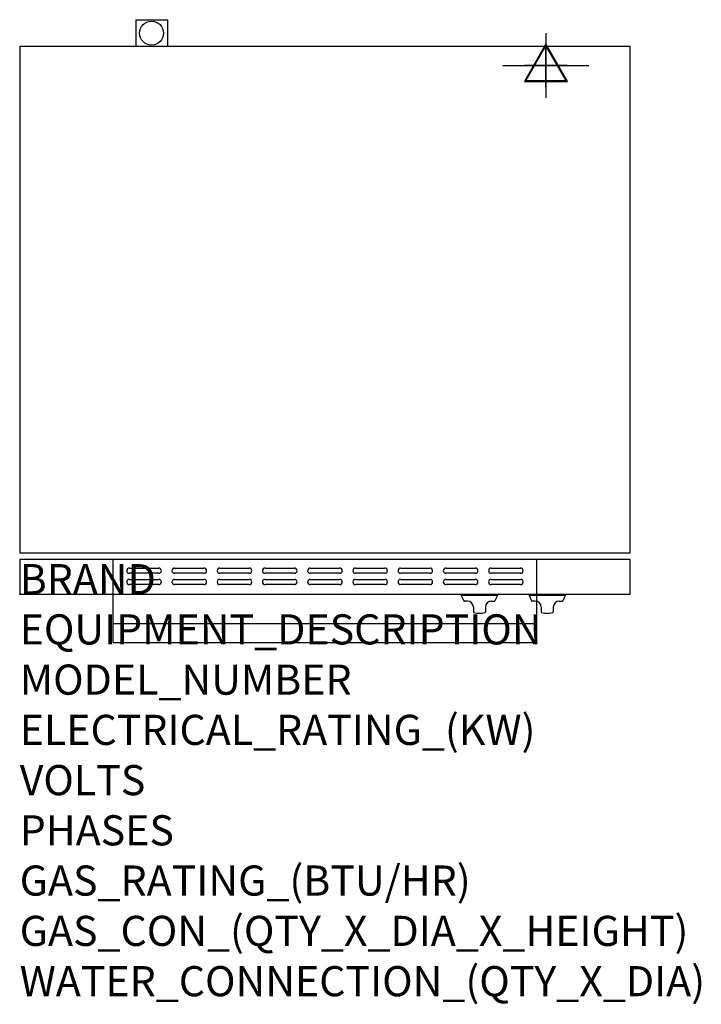
# Model space of a CAD drawing. Extents: x 0 to 35.6, y -21.4 to 30.
import ezdxf

# ---------------------------------------------------------------- set-up
doc = ezdxf.new("R2010")
doc.units = 0
doc.header["$LTSCALE"] = 2.5
doc.layers.get('0').update_dxf_attribs({"linetype": 'CONTINUOUS'})
for name, color, linetype in [('Moffat_2D_Electrical', 6, 'CONTINUOUS'), ('Moffat_3D_Electrical', 6, 'CONTINUOUS'), ('Moffat_Detail', 5, 'CONTINUOUS'), ('Moffat_Profile', 1, 'CONTINUOUS')]:
    doc.layers.add(name, color=color, linetype=linetype)
doc.layers.add('Moffat_Notes', color=2, linetype='CONTINUOUS', plot=False)
doc.styles.get("Standard").update_dxf_attribs({"font": 'txt.shx'})

# ---------------------------------------------------------------- blocks, each defined once
blk = doc.blocks.new('3D Elec Con')
at = {"layer": 'Moffat_3D_Electrical'}
for p, q in [((0, 42.9), (0, -42.9)), ((0, 28.6), (-28.6, -21.4)), ((28.6, -21.4), (0, 28.6)), ((-28.6, -21.4), (28.6, -21.4))]:
    blk.add_line(p, q, dxfattribs=at)
at = {"layer": 'Moffat_3D_Electrical', "extrusion": (1, 6.12303e-17, 6.12303e-17)}
for p, q in [((0, 28.6), (0, -21.4, 28.6)), ((0, -21.4, -28.6), (0, 28.6)), ((0, -21.4, 28.6), (0, -21.4, -28.6))]:
    blk.add_line(p, q, dxfattribs=at)
at = {"layer": 'Moffat_3D_Electrical', "extrusion": (0, 1, 2.22045e-16)}
for p, q in [((-57.1, 0), (57.1, 0)), ((0, 0, -28.6), (-28.6, 0, 21.4)), ((0, 0, -42.9), (0, 0, 42.9)), ((28.6, 0, 21.4), (0, 0, -28.6)), ((-28.6, 0, 21.4), (28.6, 0, 21.4))]:
    blk.add_line(p, q, dxfattribs=at)
blk = doc.blocks.new('3D Electrical')
blk.add_blockref('3D Elec Con', (0, 0))
blk = doc.blocks.new('ELECTRICAL CONNECTION')
at = {"layer": 'Moffat_2D_Electrical'}
for p, q in [((0, 40), (0, -40)), ((0, 26.7), (-26.7, -20)), ((26.7, -20), (0, 26.7)), ((-53.3, 0), (53.3, 0)), ((-26.7, -20), (26.7, -20))]:
    blk.add_line(p, q, dxfattribs=at)

msp = doc.modelspace()

# ---------------------------------------------------------------- linework, layer by layer
msp.add_point((0, 0))
msp.add_point((0, 0))
at = {"layer": 'Moffat_Detail'}
for p, q in [((4.88, 0), (4.88, 1.819)), ((27.006, 0), (27.006, 1.819)), ((5.728, 1.368), (7.264, 1.368)), ((7.264, 1.093), (5.728, 1.093)), ((8.091, 1.368), (9.626, 1.368)), ((9.626, 1.093), (8.091, 1.093)), ((10.453, 1.368), (11.988, 1.368)), ((11.988, 1.093), (10.453, 1.093)), ((12.815, 1.368), (14.35, 1.368)), ((14.35, 1.093), (12.815, 1.093)), ((15.177, 1.368), (16.713, 1.368)), ((16.713, 1.093), (15.177, 1.093)), ((17.539, 1.368), (19.075, 1.368)), ((19.075, 1.093), (17.539, 1.093)), ((19.902, 1.368), (21.437, 1.368)), ((21.437, 1.093), (19.902, 1.093)), ((22.264, 1.368), (23.799, 1.368)), ((23.799, 1.093), (22.264, 1.093)), ((24.626, 1.368), (26.161, 1.368)), ((26.161, 1.093), (24.626, 1.093)), ((5.728, 0.778), (7.264, 0.778)), ((8.091, 0.778), (9.626, 0.778)), ((10.453, 0.778), (11.988, 0.778)), ((12.815, 0.778), (14.35, 0.778)), ((15.177, 0.778), (16.713, 0.778)), ((17.539, 0.778), (19.075, 0.778)), ((19.902, 0.778), (21.437, 0.778)), ((22.264, 0.778), (23.799, 0.778)), ((24.626, 0.778), (26.161, 0.778)), ((7.264, 0.502), (5.728, 0.502)), ((9.626, 0.502), (8.091, 0.502)), ((11.988, 0.502), (10.453, 0.502)), ((14.35, 0.502), (12.815, 0.502)), ((16.713, 0.502), (15.177, 0.502)), ((19.075, 0.502), (17.539, 0.502)), ((21.437, 0.502), (19.902, 0.502)), ((23.799, 0.502), (22.264, 0.502)), ((26.161, 0.502), (24.626, 0.502))]:
    msp.add_line(p, q, dxfattribs=at)
for centre, start, end in [((5.731, 1.23), 91.15, 268.85), ((7.261, 1.23), 271.1255, 88.8745), ((8.093, 1.23), 91.15, 268.85), ((9.623, 1.23), 271.1255, 88.8745), ((10.455, 1.23), 91.15, 268.85), ((11.986, 1.23), 271.1255, 88.8745), ((12.818, 1.23), 91.15, 268.85), ((14.348, 1.23), 271.1255, 88.8745), ((15.18, 1.23), 91.15, 268.85), ((16.71, 1.23), 271.1255, 88.8745), ((17.542, 1.23), 91.15, 268.85), ((19.072, 1.23), 271.1255, 88.8745), ((19.904, 1.23), 91.15, 268.85), ((21.434, 1.23), 271.1255, 88.8745), ((22.267, 1.23), 91.15, 268.85), ((23.797, 1.23), 271.1255, 88.8745), ((24.629, 1.23), 91.15, 268.85), ((26.159, 1.23), 271.1255, 88.8745), ((5.731, 0.64), 91.15, 268.85), ((7.261, 0.64), 271.1255, 88.8745), ((8.093, 0.64), 91.15, 268.85), ((9.623, 0.64), 271.1255, 88.8745), ((10.455, 0.64), 91.15, 268.85), ((11.986, 0.64), 271.1255, 88.8745), ((12.818, 0.64), 91.15, 268.85), ((14.348, 0.64), 271.1255, 88.8745), ((15.18, 0.64), 91.15, 268.85), ((16.71, 0.64), 271.1255, 88.8745), ((17.542, 0.64), 91.15, 268.85), ((19.072, 0.64), 271.1255, 88.8745), ((19.904, 0.64), 91.15, 268.85), ((21.434, 0.64), 271.1255, 88.8745), ((22.267, 0.64), 91.15, 268.85), ((23.797, 0.64), 271.1255, 88.8745), ((24.629, 0.64), 91.15, 268.85), ((26.159, 0.64), 271.1255, 88.8745)]:
    msp.add_arc(centre, 0.138, start, end, dxfattribs=at)
at = {"layer": 'Moffat_Profile'}
for p, q in [((6.063, 30.02), (7.717, 30.02)), ((6.063, 30.02), (6.063, 28.622)), ((7.717, 30.02), (7.717, 28.622)), ((4.88, -2.52), (4.88, 0)), ((23.069, -0.02), (23.069, -0.059)), ((24.959, -0.02), (23.069, -0.02)), ((24.959, -0.059), (23.069, -0.059)), ((23.069, -0.059), (23.2, -0.339)), ((23.384, -0.362), (23.236, -0.362)), ((24.644, -0.362), (24.793, -0.362)), ((24.959, -0.059), (24.828, -0.339)), ((24.959, -0.02), (24.959, -0.059)), ((26.613, -0.02), (26.613, -0.059)), ((28.503, -0.02), (26.613, -0.02)), ((28.503, -0.059), (26.613, -0.059)), ((26.613, -0.059), (26.744, -0.339)), ((26.928, -0.362), (26.779, -0.362)), ((27.006, -2.52), (27.006, 0)), ((28.188, -0.362), (28.336, -0.362)), ((28.503, -0.059), (28.372, -0.339)), ((28.503, -0.02), (28.503, -0.059)), ((23.699, -0.677), (23.699, -0.924)), ((24.329, -0.677), (24.329, -0.924)), ((27.243, -0.677), (27.243, -0.924)), ((27.873, -0.677), (27.873, -0.924)), ((4.88, -1.535), (27.006, -1.535)), ((4.88, -2.52), (27.006, -2.52))]:
    msp.add_line(p, q, dxfattribs=at)
for points in [[(0, 2.165), (31.89, 2.165), (31.89, 28.622), (0, 28.622)], [(0, 1.819), (0, 0), (31.89, 0), (31.89, 1.819)]]:
    msp.add_lwpolyline(points, close=True, dxfattribs=at)
msp.add_circle((6.89, 29.32), 0.626, dxfattribs=at)
for centre, radius, start, end in [((23.236, -0.323), 0.0394, 205, 270), ((23.384, -0.677), 0.315, 0, 90), ((24.644, -0.677), 0.315, 90, 180), ((24.793, -0.323), 0.0394, 270, 335), ((26.779, -0.323), 0.0394, 205, 270), ((26.928, -0.677), 0.315, 0, 90), ((28.188, -0.677), 0.315, 90, 180), ((28.336, -0.323), 0.0394, 270, 335), ((23.739, -0.924), 0.0394, 180, 258.7857), ((24.014, 0.466), 1.456, 258.7857, 281.2143), ((24.29, -0.924), 0.0394, 281.2143, 0), ((27.282, -0.924), 0.0394, 180, 258.7857), ((27.558, 0.466), 1.456, 258.7857, 281.2143), ((27.833, -0.924), 0.0394, 281.2143, 0)]:
    msp.add_arc(centre, radius, start, end, dxfattribs=at)

# ---------------------------------------------------------------- block references
at = {"xscale": 0.03937007874015749, "yscale": 0.03937007874015749, "zscale": 0.03937007874015749}
msp.add_blockref('ELECTRICAL CONNECTION', (27.49, 27.622), dxfattribs=at)
at = {"layer": 'Moffat_3D_Electrical', "extrusion": (-2.44929e-16, -1, 1.83697e-16), "xscale": 0.03937007874015749, "yscale": 0.03937007874015749, "zscale": 0.03937007874015749}
msp.add_blockref('3D Electrical', (27.49, 38.819, -27.626), dxfattribs=at)

# ---------------------------------------------------------------- texts
at = {"layer": 'Moffat_Notes', "flags": 3}
for tag, p, s, height in [('BRAND', (0, 0), 'TURBOFAN', 1.5748), ('EQUIPMENT_DESCRIPTION', (0, -2.625), '3 FULL PAN ELECTRIC CONVECTION OVEN ON STAND', 1.5748), ('MODEL_NUMBER', (0, -5.249), 'E27M3/SK2731U', 1.5748), ('ELECTRICAL_RATING_(KW)', (0, -7.874), '4.2/4.7', 1.5748), ('VOLTS', (0, -10.499), '208/220-240', 1.5748), ('PHASES', (0, -13.123), '1', 1.575), ('GAS_RATING_(BTU/HR)', (0, -15.748), 'N/A', 1.5748), ('GAS_CON_(QTY_X_DIA_X_HEIGHT)', (0, -18.377), 'N/A', 1.5748), ('WATER_CONNECTION_(QTY_X_DIA)', (0, -21.005), 'N/A', 1.5748)]:
    msp.add_attdef(tag, p, s, height=height, dxfattribs=at)

doc.saveas('drawing.dxf')
